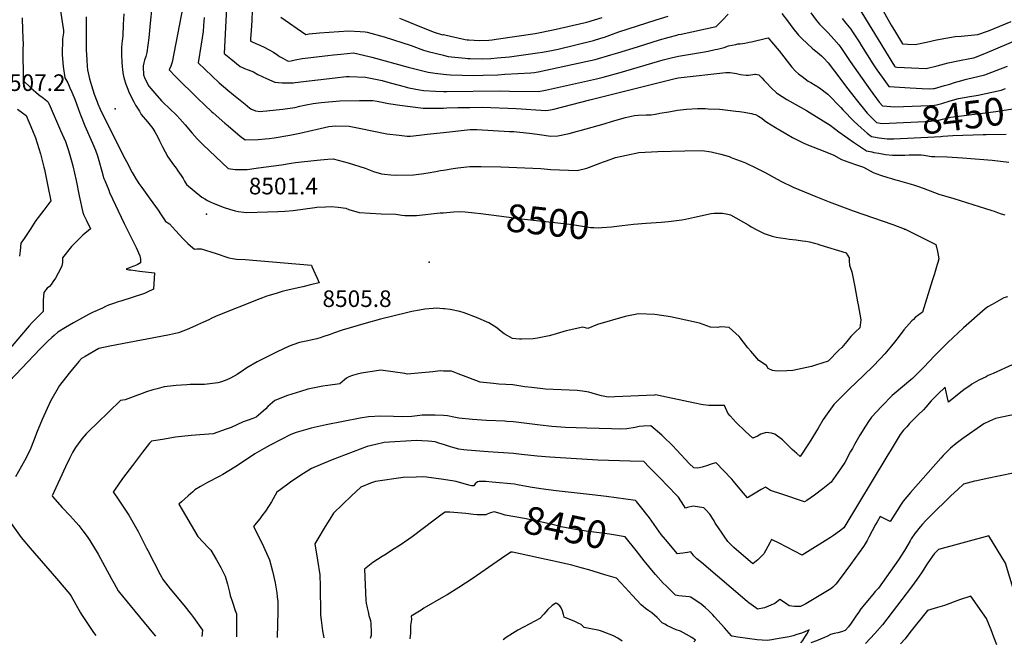
# Model space of a CAD drawing. Units: inches. Extents: x 2577657 to 2583085, y 1523764 to 1529149.
# Drawn here: x 2579559 to 2580584, y 1523841 to 1524492 of the extents above; entities that cross this region are included whole.
import ezdxf
from ezdxf.enums import TextEntityAlignment as Align

# ---------------------------------------------------------------- set-up
doc = ezdxf.new("R2010")
doc.units = ezdxf.units.IN
doc.header["$MEASUREMENT"] = 0
doc.layers.add('tile_2645_15_contour_10ft', color=183, linetype='Continuous')
doc.layers.add('tile_2645_15_spot_elev', color=242, linetype='Continuous')
doc.styles.add('Arial', font='arial.ttf')

msp = doc.modelspace()

# ---------------------------------------------------------------- linework, layer by layer
at = {"layer": 'tile_2645_15_contour_10ft'}
for points, elevation in [([(2579698.1, 1524521.8), (2579694.7, 1524488.3), (2579693.1, 1524472.9), (2579691.1, 1524457.6), (2579690, 1524453.6), (2579688.8, 1524449.7), (2579688, 1524446.9), (2579687.2, 1524444), (2579687.3, 1524440.8), (2579687.5, 1524436.4), (2579687.7, 1524434.4), (2579688.8, 1524431.8), (2579690.5, 1524428), (2579693.2, 1524422.8), (2579699.3, 1524415.5), (2579706.5, 1524407.3), (2579708.4, 1524405.3), (2579714.5, 1524399.7), (2579722.4, 1524392.1), (2579725.4, 1524388.7), (2579731, 1524382.4), (2579738.4, 1524373.7), (2579743.6, 1524367.9), (2579749.6, 1524361.7), (2579775.9, 1524336.9), (2579783.1, 1524335.8), (2579795.4, 1524336.1), (2579807.4, 1524337.7), (2579831.4, 1524340.9), (2579841.4, 1524342.6), (2579845.8, 1524343.2), (2579855.1, 1524344.2), (2579872, 1524346), (2579879.4, 1524346.7), (2579885.1, 1524347.1), (2579900.5, 1524342.9), (2579918.4, 1524337.4), (2579927.1, 1524333.9), (2579935.5, 1524331.6), (2579938.3, 1524331), (2579945.1, 1524330.4), (2579950.9, 1524329.9), (2579968.5, 1524330.5), (2579976.9, 1524331.6), (2579983.9, 1524332.5), (2579992, 1524333.9), (2579996.9, 1524334.8), (2580000, 1524335.3)], 8490), ([(2579600.3, 1524507.8), (2579604.2, 1524480.5), (2579604.2, 1524478.2), (2579603.4, 1524471.9), (2579603, 1524455.4), (2579604, 1524443.3), (2579605.6, 1524431.4), (2579608.7, 1524426.1), (2579611.1, 1524420.8), (2579613.1, 1524416.3), (2579616, 1524409.2), (2579619.8, 1524398.4), (2579621.9, 1524392.8), (2579626.7, 1524381.3), (2579634.7, 1524363.4), (2579637.8, 1524356.2), (2579639.8, 1524350), (2579640.4, 1524347.7), (2579644.8, 1524331.7), (2579645.2, 1524330.2), (2579646.4, 1524326.7), (2579647.3, 1524324.4), (2579651.4, 1524314.3), (2579652.4, 1524312.1), (2579667.4, 1524279.7), (2579675.7, 1524263.1), (2579679.9, 1524254.7), (2579683.8, 1524246.1), (2579684.5, 1524242.5), (2579684.4, 1524238.8), (2579681, 1524236.8), (2579677.4, 1524235.4), (2579673.9, 1524234), (2579669.7, 1524232.1), (2579672.2, 1524231.7), (2579674.4, 1524231.4), (2579683.3, 1524230.2), (2579699.2, 1524228.3), (2579698, 1524211.3), (2579691.6, 1524208.2), (2579688.5, 1524206.8), (2579664, 1524199), (2579661.4, 1524198.1), (2579656.4, 1524196.4), (2579651.3, 1524194.6), (2579648.1, 1524193.2), (2579644.8, 1524191.8), (2579637, 1524188.3), (2579635.1, 1524187.3), (2579630.5, 1524185), (2579627.1, 1524183.2), (2579614.8, 1524176.3), (2579606.4, 1524171.6), (2579598.6, 1524166.6), (2579594.7, 1524163.3), (2579592.1, 1524161.1), (2579588.2, 1524157.4), (2579580, 1524149.2), (2579548.1, 1524115.8)], 8520), ([(2579730.6, 1524516.2), (2579717.6, 1524447.6), (2579716, 1524443.4), (2579714.4, 1524439.7), (2579720.8, 1524432.9), (2579744.4, 1524409.6), (2579751.2, 1524403.1), (2579758.7, 1524396), (2579760.1, 1524394.8), (2579772.2, 1524384.3), (2579775.8, 1524381.3), (2579788.4, 1524370.8), (2579793.3, 1524366.9), (2579807.1, 1524367.3), (2579814.4, 1524367.7), (2579818.5, 1524368.2), (2579823.8, 1524368.8), (2579839.9, 1524371.5), (2579850.5, 1524373.7), (2579880.4, 1524380.8), (2579887.5, 1524381.3), (2579901.8, 1524381), (2579912.1, 1524378.9), (2579941, 1524373.1), (2579953.6, 1524371.5), (2579962.1, 1524370.8), (2579965.5, 1524370.7), (2579974.7, 1524371.6), (2579982.9, 1524372.6), (2580000, 1524374.5)], 8480), ([(2580428.7, 1524509.6), (2580469.4, 1524443.6), (2580470, 1524442.8), (2580471.8, 1524442.6), (2580502.3, 1524441.2), (2580513.8, 1524443.8), (2580525.2, 1524446.8), (2580536.8, 1524449.4), (2580547.6, 1524451.5), (2580552, 1524452), (2580563.2, 1524456.6), (2580577.2, 1524462.6), (2580597.8, 1524471.1)], 8420), ([(2579667.3, 1524498), (2579666.6, 1524486.9), (2579666, 1524475.5), (2579665.8, 1524472.4), (2579665.3, 1524469.7), (2579664.9, 1524467.1), (2579664.7, 1524463), (2579664.7, 1524461.4)], 8500), ([(2579774.1, 1524504.2), (2579771.7, 1524456.6), (2579778.5, 1524451.1), (2579788.4, 1524443.3), (2579790.8, 1524442.1), (2579792.9, 1524441.2), (2579796.5, 1524439.8), (2579802.2, 1524437.5), (2579806.7, 1524434.9), (2579811, 1524432.7), (2579815.5, 1524430.6), (2579824.4, 1524426.7), (2579831.9, 1524426), (2579841.1, 1524426.2), (2579843.6, 1524426.3), (2579845.6, 1524426.5), (2579848.5, 1524426.9), (2579851.2, 1524427.3), (2579887, 1524431.3), (2579898.7, 1524432.6), (2579901.7, 1524432.6), (2579918.6, 1524432.1), (2579936, 1524428.4), (2579944.4, 1524426.2), (2579953.9, 1524423.7), (2579963.8, 1524421.1), (2579974.8, 1524419), (2579979.4, 1524418.2), (2579991.7, 1524417.3), (2580000, 1524417.2)], 8460), ([(2579800.9, 1524501.5), (2579800.5, 1524490.9), (2579799.8, 1524480.5), (2579799, 1524471.8), (2579798.9, 1524470.6), (2579798.9, 1524469.8), (2579799.2, 1524469.6), (2579800.6, 1524468.9), (2579804.6, 1524467.2), (2579808.6, 1524465.4), (2579813.3, 1524463.2), (2579817.9, 1524460.9), (2579823, 1524457.9), (2579827.4, 1524454.9), (2579829.1, 1524453.7), (2579832.6, 1524451.7), (2579837.4, 1524449), (2579838.4, 1524448.8), (2579841.2, 1524449.1), (2579845.6, 1524450.1), (2579852.7, 1524451.4), (2579879.5, 1524454.6), (2579885.4, 1524455.2), (2579892.9, 1524456), (2579906.1, 1524457.3), (2579906.2, 1524457.3), (2579906.3, 1524457.3), (2579922.5, 1524453.4), (2579925.4, 1524452.7), (2579963, 1524442.4), (2579984, 1524437.2), (2579991.3, 1524436.2), (2580000, 1524435.2)], 8450), ([(2580000, 1524435.2), (2580002.9, 1524434.9), (2580007.1, 1524434.5), (2580031.4, 1524433.9), (2580041.3, 1524434), (2580056.6, 1524434.6), (2580063.7, 1524435), (2580090.9, 1524436.4), (2580094.4, 1524436.9), (2580098.3, 1524437.5), (2580148.1, 1524448.3), (2580157.7, 1524450.5), (2580173.9, 1524455.3), (2580181.2, 1524457.5), (2580201.7, 1524463.7), (2580224.6, 1524470.9), (2580234.9, 1524473.8), (2580242.6, 1524475.8), (2580244.6, 1524476.3), (2580247.3, 1524476.8), (2580283.7, 1524484.9), (2580290.4, 1524491.3), (2580296.3, 1524497.6)], 8450), ([(2580352.2, 1524498.2), (2580357.8, 1524490.5), (2580363.6, 1524483.1), (2580369.5, 1524475.7), (2580372.4, 1524472.6), (2580378.6, 1524466.6), (2580383.6, 1524462.1), (2580386.2, 1524460.1), (2580388.9, 1524457.9), (2580393.2, 1524454.3), (2580395.6, 1524451.8), (2580400.2, 1524446.8), (2580413.5, 1524429.6), (2580418.3, 1524423.1), (2580429.3, 1524408.9), (2580440.7, 1524394.7), (2580450.7, 1524384.9), (2580456.6, 1524383.9), (2580463.8, 1524384.3)], 8450), ([(2580382.2, 1524498.9), (2580387.8, 1524491.2), (2580391.3, 1524487.2), (2580396.1, 1524482.3), (2580400.3, 1524478.2), (2580406.2, 1524471.7), (2580411.4, 1524465.8), (2580413.6, 1524462.8), (2580423.2, 1524448.5), (2580444, 1524418.8), (2580453.5, 1524406.1), (2580456.7, 1524402.1), (2580461.5, 1524401.8)], 8440), ([(2580456.1, 1524503.4), (2580465.9, 1524486.3), (2580470.4, 1524478.7), (2580477.7, 1524466.7), (2580483, 1524466.5), (2580490.9, 1524466.1), (2580502.6, 1524468.6), (2580513.1, 1524470.8), (2580532.5, 1524474.4), (2580538.8, 1524474.7), (2580556.1, 1524476.4), (2580567.2, 1524480.4), (2580590.8, 1524489.8)], 8410), ([(2579561.4, 1524493.9), (2579561.8, 1524481), (2579562.2, 1524465.2), (2579562, 1524462.3), (2579562.4, 1524428.6), (2579570.3, 1524421.1), (2579578.2, 1524413.9), (2579583.6, 1524410.2), (2579586.9, 1524407.4), (2579588.4, 1524406), (2579590.4, 1524401.5), (2579601.3, 1524376.7), (2579604.7, 1524368.8), (2579606.3, 1524365), (2579609.7, 1524355.7), (2579613.1, 1524343.6), (2579614, 1524339.8), (2579617.5, 1524324.4), (2579620.6, 1524308.5), (2579624.4, 1524291.3), (2579625.6, 1524288.4), (2579628.2, 1524282.7), (2579632.3, 1524274.1), (2579624.6, 1524267.5), (2579622.5, 1524265.6), (2579617.5, 1524260.6), (2579612.7, 1524255.7), (2579603.2, 1524244), (2579603.2, 1524241.6), (2579603.2, 1524239.2), (2579602.6, 1524235.7), (2579602.3, 1524234.5), (2579598.9, 1524227.9), (2579595.9, 1524222.8), (2579593.3, 1524218.9), (2579591.4, 1524216.2), (2579589.9, 1524214.2), (2579587.4, 1524212.5), (2579585.8, 1524210.6), (2579583.9, 1524208.1), (2579583.2, 1524200), (2579583.1, 1524193.3), (2579583.1, 1524188.1), (2579577.7, 1524182.6), (2579573.4, 1524178.5), (2579571.3, 1524176.4), (2579568.5, 1524173.3), (2579548.7, 1524149.9)], 8530), ([(2579627.9, 1524494.7), (2579628.1, 1524470.7), (2579628, 1524466.7), (2579628, 1524463.6), (2579627.9, 1524460.5), (2579628.5, 1524450.2), (2579629.1, 1524443.1), (2579629.5, 1524439.7), (2579630.1, 1524436.4), (2579631.3, 1524430.2), (2579633.5, 1524423.4), (2579636.3, 1524414.5), (2579639.5, 1524406.3), (2579640.2, 1524404.4), (2579642.6, 1524398.7), (2579666.6, 1524350.6), (2579669.8, 1524344.2), (2579675.9, 1524332.7), (2579680.4, 1524325.2), (2579682.9, 1524321.2), (2579685.9, 1524317.3), (2579694.7, 1524305.2), (2579702.8, 1524293.5), (2579705.2, 1524289.9), (2579710, 1524282.6), (2579710.3, 1524282.3), (2579714.6, 1524279.4), (2579721, 1524272.3), (2579728.9, 1524263.7), (2579733.6, 1524259), (2579736.5, 1524256.5), (2579740.8, 1524253.2), (2579743.3, 1524253.5), (2579747.6, 1524253.4), (2579752.2, 1524252.1), (2579758.9, 1524249.9), (2579762.2, 1524248.7), (2579776.4, 1524244), (2579780.3, 1524243.4), (2579784.3, 1524242.8), (2579793.4, 1524242.3), (2579862.4, 1524236.4), (2579863, 1524235), (2579866.4, 1524227.3), (2579868.4, 1524223), (2579870.5, 1524218.1), (2579862.8, 1524216.2), (2579853.3, 1524213.8), (2579836.1, 1524210), (2579832, 1524208.9), (2579826.8, 1524207.4), (2579818.4, 1524204.8), (2579816.1, 1524204.1), (2579808.6, 1524201.4), (2579763.1, 1524183.2), (2579758.1, 1524180.8), (2579755.6, 1524179.6), (2579750.1, 1524177.1), (2579744, 1524174.2), (2579741.9, 1524173.4), (2579732.9, 1524169.6), (2579723.9, 1524166), (2579714.8, 1524163.8), (2579705.8, 1524162), (2579652.7, 1524152), (2579641.2, 1524149.5), (2579626.9, 1524141.4), (2579623.1, 1524139.2), (2579620.2, 1524136.2), (2579610.1, 1524124.1), (2579600.1, 1524111.3), (2579590.9, 1524094.9), (2579582.3, 1524075.7), (2579576.2, 1524061.4), (2579574.8, 1524057.6), (2579570.6, 1524046.9), (2579569.6, 1524044.2), (2579563.7, 1524032.7), (2579554.5, 1524016.1)], 8510), ([(2579750.9, 1524494.2), (2579750.2, 1524485.7), (2579749.7, 1524479.4), (2579747.6, 1524466.4), (2579744.5, 1524446.9), (2579766.4, 1524426.3), (2579775.5, 1524418.4), (2579781.4, 1524413.5), (2579793.3, 1524403.8), (2579798.4, 1524399.8), (2579800.2, 1524398.6), (2579804.1, 1524397), (2579809.3, 1524396.3), (2579811.9, 1524396.6), (2579816.1, 1524396.9), (2579825.6, 1524397.9), (2579832.6, 1524398.7), (2579845, 1524400.6), (2579850.2, 1524401.7), (2579853.3, 1524402.4), (2579857.1, 1524403.2), (2579864.2, 1524404.6), (2579872.7, 1524405.5), (2579892.1, 1524407.5), (2579912.6, 1524407.8), (2579914.6, 1524407.8), (2579922.4, 1524407.6), (2579926.3, 1524407.6), (2579931, 1524407.1), (2579942.7, 1524404.5), (2579954.5, 1524402.9), (2579978.8, 1524399.7), (2579991.1, 1524399.7), (2580000, 1524399.9)], 8470), ([(2579830.6, 1524494.6), (2579856.7, 1524476.6), (2579860, 1524477.3), (2579870.9, 1524478.3), (2579901.1, 1524480.1), (2579913.2, 1524479.6), (2579918.4, 1524479.3), (2579920.6, 1524478.7), (2579938, 1524473.9), (2579966.4, 1524464.9), (2579979, 1524460.3), (2579984, 1524458.9), (2580000, 1524454.8)], 8440), ([(2579954, 1524493.4), (2579959.3, 1524491.2), (2579975.4, 1524484.6), (2579990.3, 1524479), (2579999, 1524476.1), (2580000, 1524476.5)], 8430), ([(2580000, 1524454.8), (2580000.9, 1524454.6), (2580004.9, 1524453.6), (2580022.4, 1524451.7), (2580025.2, 1524451.5), (2580027.8, 1524451.3), (2580040.6, 1524451.2), (2580049.3, 1524451.6), (2580055.9, 1524452), (2580068.6, 1524453.2), (2580097.8, 1524457.2), (2580103, 1524457.9), (2580112.4, 1524459.7), (2580119.1, 1524461.2), (2580156.1, 1524470.3), (2580163.8, 1524472.6), (2580167.6, 1524473.8), (2580173, 1524475.9), (2580182.3, 1524479.3), (2580221.4, 1524491.8), (2580233.6, 1524495.6)], 8440), ([(2580000, 1524476.5), (2580007.2, 1524474.7), (2580022.6, 1524471.3), (2580024.6, 1524471), (2580026.1, 1524470.8), (2580037.5, 1524470.2), (2580046.9, 1524470.6), (2580050.5, 1524470.9), (2580054.7, 1524471.5), (2580095.2, 1524477.4), (2580114.2, 1524481.3), (2580149.2, 1524489.1), (2580165.2, 1524494)], 8430), ([(2580414.7, 1524493.1), (2580418.8, 1524488.2), (2580423.7, 1524482), (2580425.6, 1524479.2), (2580432.5, 1524468.7), (2580435, 1524464.6), (2580446.6, 1524446), (2580450.9, 1524439.8), (2580456.4, 1524431.9), (2580463.3, 1524422.4), (2580485.6, 1524420.8), (2580498, 1524420.1), (2580505.5, 1524419.9), (2580510, 1524420.1), (2580511, 1524420.1), (2580521.4, 1524423.2), (2580526.8, 1524424.8), (2580531.9, 1524426.4), (2580535.6, 1524427.5), (2580544.2, 1524429.9), (2580563.4, 1524434.6), (2580575, 1524439.1), (2580586.8, 1524443.5)], 8430), ([(2580000, 1524417.2), (2580003.5, 1524417.2), (2580057.7, 1524417.8), (2580068.6, 1524417.6), (2580098.6, 1524417.2), (2580105.9, 1524418.4), (2580159.2, 1524430.4), (2580166, 1524432.1), (2580183.6, 1524436.8), (2580228.7, 1524449.9), (2580237, 1524452), (2580244.4, 1524453.8), (2580269.3, 1524458.2), (2580275.2, 1524459.2), (2580282.8, 1524460.7), (2580285.2, 1524461.2), (2580292, 1524462.9), (2580296.5, 1524464.5), (2580304, 1524466.1), (2580306.2, 1524466.6), (2580308.7, 1524466.8), (2580313.5, 1524467.4), (2580316.6, 1524468), (2580318.2, 1524468.3), (2580320.4, 1524468.8), (2580336.2, 1524472.5), (2580337.7, 1524472.8), (2580341.3, 1524468.7), (2580349.2, 1524459.3), (2580362.5, 1524442.5), (2580366.1, 1524438.4), (2580369.3, 1524435.4), (2580373.1, 1524432.6), (2580379.6, 1524427.9), (2580382.1, 1524426.4), (2580391.1, 1524420.8), (2580400, 1524414.2), (2580413.4, 1524400.6), (2580415.6, 1524398), (2580427.4, 1524386), (2580434.6, 1524379.4), (2580440.8, 1524373.9), (2580445.3, 1524370.2), (2580447.5, 1524369.8), (2580453.2, 1524368.8), (2580461.8, 1524367.7), (2580465.8, 1524367.8)], 8460), ([(2579664.7, 1524461.4), (2579664.6, 1524459), (2579664.7, 1524454.7), (2579664.9, 1524448.5), (2579665.4, 1524442.4), (2579665.7, 1524440.3), (2579666.2, 1524436.4), (2579667.2, 1524431.5), (2579667.4, 1524431), (2579667.5, 1524430.4), (2579669.4, 1524424.6), (2579671.4, 1524419.5), (2579672.1, 1524417.6), (2579674.4, 1524412.3), (2579677.4, 1524406.2), (2579679.3, 1524402.9), (2579683.3, 1524396.5), (2579685.3, 1524393.3), (2579691.7, 1524385.5), (2579697.4, 1524378.5), (2579699.4, 1524375), (2579702.5, 1524369.5), (2579704.4, 1524365.9), (2579707.5, 1524359.7), (2579713.1, 1524349.1), (2579718.8, 1524340.9), (2579721.5, 1524337.5), (2579723.5, 1524334.6), (2579726.8, 1524329.7), (2579728.8, 1524326.6), (2579730.4, 1524323.9), (2579732.4, 1524320.3), (2579748.5, 1524307.3), (2579751.4, 1524305.4), (2579754.2, 1524303.7), (2579757.1, 1524302.3), (2579760.2, 1524300.8), (2579771.6, 1524296.4), (2579777.1, 1524294.5), (2579783.2, 1524293), (2579786.3, 1524292.3), (2579792.1, 1524291.6), (2579795.1, 1524291.3), (2579827.5, 1524292.3), (2579834.7, 1524292.5), (2579843.5, 1524293.4), (2579865.9, 1524296.5), (2579868, 1524296.7), (2579876.9, 1524297.2), (2579882.8, 1524297.3), (2579890.3, 1524296.8), (2579898.1, 1524295.8), (2579901.2, 1524294.4), (2579912.1, 1524291.2), (2579923.5, 1524290.4), (2579935, 1524289.8), (2579950.2, 1524289.3), (2579956.5, 1524288.5), (2579959.7, 1524288.2), (2579961, 1524288.1), (2579971.7, 1524288.2), (2579996.3, 1524290.8), (2580000, 1524291)], 8500), ([(2580000, 1524399.9), (2580003.4, 1524400), (2580014.9, 1524400.4), (2580027.2, 1524400.6), (2580040.4, 1524400.7), (2580075.6, 1524399.3), (2580106.5, 1524397.2), (2580111.4, 1524398.1), (2580114.8, 1524398.7), (2580152.1, 1524408.6), (2580231.4, 1524428.2), (2580239.7, 1524430.3), (2580244.2, 1524431.4), (2580293.9, 1524436.9), (2580298.2, 1524436.8), (2580305, 1524435.9), (2580309, 1524434.9), (2580314.8, 1524434), (2580317.3, 1524434.2), (2580319.8, 1524434.4), (2580323.9, 1524435), (2580324.8, 1524435), (2580328.2, 1524434.6), (2580331.2, 1524431.4), (2580333.7, 1524428.7), (2580336.7, 1524425.5), (2580340.3, 1524421.5), (2580342.3, 1524419.4), (2580345.4, 1524416.7), (2580346.5, 1524415.7), (2580347.7, 1524415), (2580357.4, 1524408.7), (2580368.9, 1524402.1), (2580377.8, 1524397.4), (2580380.6, 1524395.6), (2580402.2, 1524382), (2580411.4, 1524375.2), (2580420.6, 1524368.6), (2580426.7, 1524364.3), (2580440, 1524355.5), (2580445.7, 1524354.2), (2580447.7, 1524353.8), (2580453, 1524352.8), (2580460.1, 1524351.7), (2580467.2, 1524351), (2580471.3, 1524350.9), (2580474.2, 1524350.9), (2580480.2, 1524351), (2580484.7, 1524351.3), (2580491.3, 1524351.3), (2580493.3, 1524351.3), (2580494.9, 1524351.3), (2580497.1, 1524351.2), (2580499.9, 1524350.9), (2580502, 1524350.5), (2580508, 1524349.5), (2580511.4, 1524349.4), (2580524.2, 1524349.1), (2580540, 1524348), (2580571.1, 1524345.5), (2580588.3, 1524343.7)], 8470), ([(2580461.5, 1524401.8), (2580469.7, 1524401.3), (2580505.6, 1524402.5), (2580511, 1524402.9), (2580513.2, 1524403.1), (2580518.5, 1524404.8), (2580527.3, 1524407.5), (2580535.9, 1524409.7), (2580547.8, 1524411.8), (2580554.2, 1524412.9), (2580556.5, 1524413.3), (2580580.3, 1524418.6), (2580585, 1524420.2)], 8440), ([(2579556.6, 1524398.8), (2579561.7, 1524394.9), (2579565.4, 1524392.1), (2579572, 1524376.5), (2579575.1, 1524368.9), (2579580.3, 1524352.3), (2579584, 1524338.5), (2579584.6, 1524336.1), (2579588.1, 1524318.7), (2579591.1, 1524303.2), (2579583.9, 1524293.5), (2579575.7, 1524282.8), (2579569.5, 1524273.6), (2579563.3, 1524264.3), (2579559.9, 1524259.2), (2579559.1, 1524251.3), (2579558.7, 1524245.7)], 8540), ([(2580000, 1524374.5), (2580027.6, 1524377.6), (2580034.5, 1524377.6), (2580068.6, 1524375.6), (2580073, 1524375.4), (2580079.2, 1524374.9), (2580089.4, 1524373.6), (2580092, 1524373.3), (2580099.7, 1524372.2), (2580111.5, 1524370.7), (2580118.9, 1524371.1), (2580130.8, 1524373.5), (2580139.3, 1524375.8), (2580142.3, 1524376.6), (2580167.2, 1524383.5), (2580175.7, 1524386.1), (2580189.4, 1524390.1), (2580195.4, 1524391.4), (2580198.7, 1524392), (2580202.6, 1524392.4), (2580210.8, 1524393), (2580213.6, 1524392.8), (2580216.2, 1524392.9), (2580220.7, 1524393.7), (2580225, 1524394.5), (2580234.3, 1524396.1), (2580243.5, 1524397.7), (2580252.9, 1524398.8), (2580264.1, 1524399.3), (2580272.1, 1524399.3), (2580275.5, 1524399.2), (2580287, 1524398.7), (2580290.4, 1524398.5), (2580304.3, 1524396.8), (2580308, 1524396.3), (2580312.7, 1524395.5), (2580318.3, 1524394.5), (2580320.5, 1524394.2), (2580322.5, 1524393.7), (2580324.6, 1524393.1), (2580327.6, 1524391.5), (2580331.2, 1524389.3), (2580334.1, 1524386.8), (2580336.6, 1524385.1), (2580345.4, 1524379.8), (2580363.2, 1524369.4), (2580366, 1524367.9), (2580374.2, 1524363.6), (2580378.2, 1524362.1), (2580396.8, 1524354.6), (2580406, 1524350.8), (2580414.2, 1524346.5), (2580421.7, 1524343.6), (2580429.6, 1524340.8), (2580437, 1524338.3), (2580447, 1524332.7), (2580454.9, 1524329.9), (2580462.3, 1524327.5), (2580465, 1524326.8), (2580469.4, 1524325.6), (2580472.2, 1524324.8), (2580479.5, 1524322.7), (2580489, 1524319.9), (2580491.2, 1524319.3), (2580494.4, 1524318.1), (2580499.1, 1524316.4), (2580510.8, 1524312), (2580515.6, 1524310.4), (2580531, 1524305.8), (2580570.7, 1524293.4), (2580573, 1524292.5), (2580576.5, 1524291.1), (2580580.2, 1524289.8), (2580584, 1524288.6)], 8480), ([(2580463.8, 1524384.3), (2580501.4, 1524386), (2580506.9, 1524386.3), (2580508.9, 1524386.5), (2580515.3, 1524387.3), (2580519.4, 1524388.4), (2580527.8, 1524390.3), (2580563.8, 1524394.8), (2580574.7, 1524396.2), (2580616.9, 1524403)], 8450), ([(2580465.8, 1524367.8), (2580468.7, 1524367.9), (2580511.1, 1524369.9), (2580517.4, 1524370.3), (2580519.7, 1524370.7), (2580529.9, 1524371.4), (2580561.5, 1524372.2), (2580564.8, 1524372.3)], 8460), ([(2580564.8, 1524372.3), (2580585.6, 1524372.7)], 8460), ([(2580000, 1524335.3), (2580010, 1524337.1), (2580014.9, 1524337.6), (2580027.2, 1524339), (2580039.2, 1524338.9), (2580059.7, 1524338.6), (2580101.1, 1524337), (2580111.5, 1524336), (2580138.9, 1524334.8), (2580149, 1524337.2), (2580166.3, 1524343.8), (2580169.4, 1524345), (2580178.9, 1524348.5), (2580190.4, 1524351), (2580203.2, 1524353.8), (2580223.1, 1524354.8), (2580251, 1524355.5), (2580269, 1524355.8), (2580278.6, 1524354.4), (2580288.6, 1524351.9), (2580297.1, 1524349.3), (2580299.2, 1524348.6), (2580301.2, 1524347.9), (2580312.6, 1524343.5), (2580314.3, 1524342.9), (2580325.6, 1524337.4), (2580334.1, 1524333), (2580350.9, 1524323.8), (2580363.7, 1524317.4), (2580387.4, 1524307.8), (2580401.4, 1524302.3), (2580426.4, 1524293), (2580467.5, 1524278.6), (2580479.3, 1524274.1), (2580479.5, 1524274), (2580480.3, 1524273.7), (2580483.8, 1524272.1), (2580487.9, 1524270.1), (2580512.5, 1524258), (2580514, 1524250.5), (2580514.7, 1524246.7), (2580515.3, 1524243), (2580514.4, 1524239.3), (2580513.8, 1524237), (2580513.2, 1524234.6), (2580510.9, 1524227.3), (2580508.6, 1524220), (2580498.3, 1524187.4), (2580490.8, 1524181.8), (2580489, 1524180), (2580487.4, 1524178.4), (2580479.1, 1524169), (2580473, 1524161), (2580469.2, 1524156.1), (2580466.2, 1524152.3), (2580459.1, 1524144), (2580453.7, 1524138.2), (2580447.5, 1524131.7), (2580437.2, 1524121.6), (2580422.2, 1524107.3), (2580416.4, 1524101.5), (2580406.3, 1524091.4), (2580399.2, 1524081.5), (2580395.2, 1524075.9), (2580389.8, 1524066.9), (2580380.6, 1524051.6), (2580371.2, 1524037.3), (2580367.5, 1524040.3), (2580362.8, 1524044.5), (2580360, 1524047.3), (2580352.7, 1524054.6), (2580344.9, 1524060.6), (2580341.2, 1524061.4), (2580335.7, 1524062.4), (2580330.3, 1524060.5), (2580326.7, 1524058.5), (2580321.7, 1524056.2), (2580313.9, 1524063.5), (2580304.5, 1524072.7), (2580298.4, 1524079.5), (2580295.8, 1524082.5), (2580292.2, 1524090.2), (2580284.1, 1524090.3), (2580276, 1524090.5), (2580270.3, 1524091), (2580268.1, 1524091.3), (2580261.5, 1524092.8), (2580220.7, 1524101.3), (2580219.5, 1524101.1), (2580178.2, 1524099.4), (2580171.2, 1524099.1), (2580164.5, 1524100.4), (2580158.2, 1524102.2), (2580151, 1524104.1), (2580144.4, 1524105.3), (2580138.9, 1524105.9), (2580114, 1524107), (2580106.2, 1524107.2), (2580091.9, 1524108.9), (2580084.7, 1524109.9), (2580071.9, 1524111.7), (2580057.5, 1524112.7), (2580051.9, 1524113.1), (2580038.1, 1524114.7), (2580026.4, 1524119.1), (2580015.3, 1524123.3), (2580008.3, 1524126.1), (2580000, 1524126.2)], 8490), ([(2580000, 1524291), (2580010.3, 1524291.8), (2580017.3, 1524292.2), (2580022.5, 1524291.8), (2580032, 1524290.8)], 8500), ([(2580185.8, 1524277.6), (2580197.5, 1524278.9), (2580211, 1524280.1), (2580226.5, 1524281), (2580234.2, 1524281.7), (2580242.5, 1524282.8), (2580247.9, 1524283.6), (2580251.7, 1524284.1), (2580261.1, 1524286.5), (2580278.6, 1524290.2), (2580281.5, 1524290.5), (2580290.2, 1524290.6), (2580295.7, 1524289.4), (2580298.5, 1524288.7), (2580317.8, 1524278.1), (2580320.2, 1524276.3), (2580326.1, 1524273), (2580333.5, 1524269.3), (2580341.9, 1524266.4), (2580346.2, 1524265.6), (2580350.5, 1524264.9), (2580356, 1524264), (2580359.8, 1524263.5), (2580366.8, 1524262.8), (2580373.7, 1524261.8), (2580377.1, 1524261.3), (2580380.9, 1524260.6), (2580385.9, 1524259.3), (2580388.8, 1524258.5), (2580391.7, 1524257.6), (2580418.9, 1524249.2), (2580420.5, 1524246.7), (2580422, 1524244.1), (2580422.2, 1524240.5), (2580422.4, 1524236.4), (2580423.6, 1524233.2), (2580425, 1524229.6), (2580428, 1524213.9), (2580430.9, 1524198.1), (2580431.4, 1524195.1), (2580434.1, 1524179.6), (2580433.2, 1524171.2), (2580428.8, 1524167.1), (2580424, 1524162.2), (2580419.6, 1524157), (2580414.4, 1524150.8), (2580411.5, 1524147.8), (2580400.3, 1524136.4), (2580387, 1524132.3), (2580383, 1524131.1), (2580363.5, 1524126.9), (2580357.2, 1524126.4), (2580347.3, 1524125.9), (2580342.2, 1524126.9), (2580337.8, 1524128.8), (2580336.1, 1524132), (2580328.2, 1524137.2), (2580319.8, 1524146.8), (2580316.6, 1524150.5), (2580307.8, 1524162.3), (2580297.1, 1524171.6), (2580292.9, 1524172), (2580288, 1524172.1), (2580285.6, 1524171.4), (2580277.9, 1524171.7), (2580266.2, 1524176), (2580252, 1524179.3), (2580236.2, 1524182.5), (2580220, 1524185), (2580203, 1524185.6), (2580189, 1524183), (2580160.3, 1524174.5), (2580150.2, 1524170.4), (2580144.8, 1524171.8), (2580127.4, 1524168), (2580113.7, 1524163.9), (2580109.9, 1524163), (2580097.8, 1524160.4), (2580093.2, 1524159.8), (2580081.2, 1524159.4), (2580078.9, 1524159.5), (2580075, 1524159.7), (2580071.8, 1524160), (2580063.2, 1524165), (2580058.3, 1524168.7), (2580055.3, 1524171), (2580046.9, 1524176.5), (2580034.4, 1524181.8), (2580021.4, 1524186.7), (2580016.8, 1524188.1), (2580006.7, 1524190.3), (2580001, 1524191.1), (2580000, 1524191.1)], 8500), ([(2580032, 1524290.8), (2580038.6, 1524290.1), (2580084.3, 1524284.2), (2580125.2, 1524279.8), (2580134.1, 1524278.6), (2580148.8, 1524276.3), (2580152.9, 1524275.7), (2580156.2, 1524275.5), (2580160.7, 1524275.4), (2580164.8, 1524275.5), (2580174.9, 1524276.3), (2580185.8, 1524277.6)], 8500), ([(2580587.1, 1524203.5), (2580583.1, 1524202.3), (2580570.9, 1524195.6), (2580566.5, 1524193), (2580563.6, 1524191.1), (2580541, 1524171), (2580525, 1524156), (2580511, 1524142.1), (2580499.7, 1524130.3), (2580490.2, 1524120.6), (2580488.1, 1524118.6), (2580486.2, 1524117), (2580469, 1524102.6), (2580467, 1524100.6), (2580456, 1524089.5), (2580445.4, 1524078.3), (2580442.3, 1524073.8), (2580439, 1524068.9), (2580433.2, 1524059.4), (2580427.7, 1524049.8), (2580425.6, 1524045.7), (2580423.6, 1524042.3), (2580417.5, 1524031.1), (2580413.2, 1524024.6), (2580408.4, 1524017.5), (2580403.4, 1524010.6), (2580394.8, 1524003.5), (2580385.9, 1523997), (2580378.1, 1523991.6), (2580375.8, 1523990.1), (2580352, 1523998), (2580340.4, 1524002), (2580335.2, 1524005.3), (2580330.5, 1524002.8), (2580328.8, 1524001.8), (2580325.9, 1524000.1), (2580319.1, 1523995.9), (2580316.3, 1523994.2), (2580310.2, 1524001.7), (2580301.7, 1524011.6), (2580299.9, 1524013.6), (2580291.6, 1524022.5), (2580283.4, 1524030.9), (2580283.3, 1524031), (2580282.9, 1524030.8), (2580278.5, 1524029.3), (2580273.8, 1524027.7), (2580269, 1524026.2), (2580266.1, 1524025.5), (2580263.9, 1524025), (2580260.3, 1524025.5), (2580255.7, 1524029.9), (2580242.9, 1524043.8), (2580238.3, 1524048.6), (2580228.9, 1524057.9), (2580227.1, 1524059.5), (2580215.8, 1524069.1), (2580208.2, 1524068.9), (2580203.5, 1524068.4), (2580199.4, 1524067.5), (2580190.6, 1524065.9), (2580182.8, 1524065.8), (2580174.8, 1524066), (2580149.2, 1524066.6), (2580126.9, 1524067.6), (2580112.7, 1524068.6), (2580100.6, 1524070), (2580072.9, 1524073.3), (2580065.9, 1524073.8), (2580063.7, 1524074), (2580044.6, 1524074.8), (2580030.2, 1524075.8), (2580015.7, 1524077.2), (2580010.5, 1524078.3), (2580004.1, 1524079.7), (2580000, 1524079.8)], 8480), ([(2580000, 1524191.1), (2579992.3, 1524191.5), (2579989, 1524191.3), (2579980.3, 1524190.5), (2579974.8, 1524189.6), (2579967, 1524188), (2579961.2, 1524186.7), (2579934.2, 1524180.2), (2579919.3, 1524176.1), (2579894.5, 1524168.8), (2579885.5, 1524165.5), (2579882, 1524164.1), (2579874.4, 1524161.7), (2579872.5, 1524161), (2579868, 1524159.7), (2579856.9, 1524157.3), (2579850, 1524156), (2579843.2, 1524153.4), (2579838.4, 1524151.7), (2579827.6, 1524146.6), (2579823.9, 1524144.9), (2579805.8, 1524135.9), (2579795.1, 1524129.5), (2579791.8, 1524127.2), (2579785.1, 1524122.5), (2579778.2, 1524118.8), (2579774.2, 1524117), (2579768.9, 1524115.1), (2579765.1, 1524113.8), (2579751.2, 1524112.3), (2579746.6, 1524112.2), (2579736.1, 1524112.1), (2579732.8, 1524112), (2579721.6, 1524111.1), (2579712.3, 1524110.2), (2579709.2, 1524109.6), (2579701.8, 1524107.8), (2579697.5, 1524106.7), (2579690.8, 1524104.4), (2579686.2, 1524102.9), (2579679.6, 1524100.4), (2579668.4, 1524096.4), (2579663.6, 1524095.4), (2579639.4, 1524072.1), (2579631.2, 1524064.1), (2579627.9, 1524060.8), (2579623.4, 1524055.5), (2579616.9, 1524046.6), (2579613.8, 1524041.5), (2579610.5, 1524035.2), (2579606.4, 1524026.4), (2579592.4, 1523996.3), (2579592.9, 1523995.6), (2579603.1, 1523984.3), (2579611.3, 1523975.4), (2579614.3, 1523972.1), (2579620.3, 1523965.3), (2579624.6, 1523959.9), (2579628.9, 1523954.1), (2579631.7, 1523950), (2579640.4, 1523935.6), (2579647.5, 1523922.8), (2579654.4, 1523910), (2579657.2, 1523905), (2579661.4, 1523897.3), (2579662.5, 1523895.8), (2579673.6, 1523882.2), (2579698, 1523852.8), (2579700, 1523850.4)], 8500), ([(2580591.8, 1524132.7), (2580572.1, 1524123.8), (2580566.9, 1524121.4), (2580564.6, 1524120.3), (2580557.2, 1524116.6), (2580549.9, 1524112.5), (2580547.6, 1524110.9), (2580545, 1524109.1), (2580541.5, 1524106.6), (2580538.4, 1524104.2), (2580525.4, 1524093.9), (2580524.1, 1524099.6), (2580522, 1524109.3), (2580514.5, 1524102), (2580509.8, 1524097.5), (2580507.5, 1524095.2), (2580501.9, 1524088.7), (2580499.4, 1524086), (2580494.1, 1524080.7), (2580485.1, 1524071.7), (2580482, 1524068.3), (2580478.8, 1524064.7), (2580475.3, 1524060), (2580467, 1524046.3), (2580466, 1524044.6), (2580461.5, 1524037.1), (2580416.6, 1523963), (2580412.1, 1523959.6), (2580405.9, 1523955.2), (2580402.8, 1523953.1), (2580373.3, 1523934.7), (2580349.3, 1523947), (2580341.3, 1523950.9), (2580339.6, 1523947.5), (2580333.3, 1523935.8), (2580329.6, 1523932.1), (2580327.1, 1523929.8), (2580321.8, 1523925.4), (2580302.1, 1523942.5), (2580300.2, 1523944.3), (2580295.9, 1523948.8), (2580292, 1523954.4), (2580289.8, 1523957.6), (2580286, 1523963.1), (2580282.8, 1523968), (2580281.6, 1523970.3), (2580277.2, 1523977.2), (2580273, 1523981.8), (2580270.9, 1523983.9), (2580259.6, 1523985.6), (2580253.8, 1523984.2), (2580251.9, 1523983.6), (2580250, 1523986.4), (2580244.4, 1523994.8), (2580241.6, 1523997.7), (2580234.5, 1524005.3), (2580224.3, 1524015.7), (2580214.1, 1524026.2), (2580208.4, 1524032), (2580194.2, 1524032.5), (2580160.4, 1524033.4), (2580110.6, 1524036.4), (2580097.5, 1524037.5), (2580081.2, 1524039.5), (2580072.8, 1524040.3), (2580046.5, 1524042.2), (2580024.6, 1524043.9), (2580021, 1524044.2), (2580015.8, 1524044.9), (2580009.5, 1524046.7), (2580007.2, 1524047.4), (2580000, 1524049.7)], 8470), ([(2580000, 1524126.2), (2579996.3, 1524126.3), (2579988.9, 1524125.3), (2579962.1, 1524123), (2579959.7, 1524123.5), (2579947.2, 1524125.3), (2579934.7, 1524127.1), (2579914.4, 1524124.1), (2579910, 1524123.1), (2579905.1, 1524121.6), (2579901.4, 1524120.2), (2579899, 1524118.8), (2579896.8, 1524116.9), (2579892.1, 1524112.8), (2579889.5, 1524112.6), (2579874.3, 1524110.6), (2579858.8, 1524107.3), (2579850.9, 1524105), (2579841.9, 1524102.2), (2579837.5, 1524100.7), (2579824.4, 1524095.7), (2579816.9, 1524089.3), (2579814.8, 1524086.8), (2579809.7, 1524082.4), (2579804.9, 1524078.3), (2579801.5, 1524076.7), (2579796.6, 1524075), (2579791.5, 1524073.2), (2579779, 1524067.6), (2579773.7, 1524065.6), (2579760.3, 1524061), (2579755.7, 1524060.5), (2579741.6, 1524059.4), (2579737.1, 1524059), (2579720.9, 1524057.4), (2579707.4, 1524055.1), (2579700.6, 1524053.9), (2579695.9, 1524053.1), (2579693.8, 1524051.2), (2579686.5, 1524041.7), (2579676, 1524027.9), (2579665.8, 1524014.2), (2579657.4, 1524002.3), (2579656.1, 1524000.4), (2579661.9, 1523991.8), (2579672.3, 1523976.2), (2579681.9, 1523959.2), (2579690.9, 1523941.9), (2579692.1, 1523939.6), (2579704.8, 1523914.5), (2579708.1, 1523909), (2579715.3, 1523899.4), (2579729.5, 1523882.4), (2579737.6, 1523872.4), (2579739.7, 1523869.6), (2579749.2, 1523856.4), (2579748.4, 1523849.9)], 8490), ([(2580000, 1524079.8), (2579991.2, 1524080.2), (2579986.2, 1524080.2), (2579977.7, 1524080.2), (2579975.3, 1524080.1), (2579966.9, 1524079), (2579957, 1524078.5), (2579947.9, 1524078.9), (2579934.6, 1524079.1), (2579921.9, 1524078.4), (2579913.2, 1524077), (2579877.7, 1524070.2), (2579862.3, 1524066.7), (2579858.7, 1524065.8), (2579846.4, 1524062.1), (2579840.9, 1524060.2), (2579819.6, 1524049.2), (2579813.1, 1524045.5), (2579803.6, 1524039.9), (2579795.8, 1524034.9), (2579782.6, 1524026.2), (2579770.2, 1524018.4), (2579766.5, 1524016.6), (2579754.2, 1524010.3), (2579747, 1524006), (2579741.2, 1524002.5), (2579738.8, 1524000.4), (2579734.2, 1523996.4), (2579727.2, 1523990.2), (2579724.5, 1523987.5), (2579744.2, 1523954.1), (2579749.6, 1523948), (2579755.2, 1523942.2), (2579757.6, 1523939.9), (2579763.7, 1523929.8), (2579768, 1523921.7), (2579772.6, 1523912.7), (2579775, 1523904.4), (2579775.7, 1523901.8), (2579777.1, 1523896.2), (2579778, 1523892.6), (2579780.1, 1523885.7), (2579783.2, 1523876.9), (2579784.3, 1523873.7), (2579784.4, 1523863.7), (2579784.5, 1523853.4), (2579784.5, 1523849.5)], 8480), ([(2580602.5, 1524082.6), (2580574.3, 1524076.7), (2580568.3, 1524074.2), (2580562.2, 1524071.3), (2580540.3, 1524056), (2580536.3, 1524053), (2580533.5, 1524050.9), (2580527.6, 1524046), (2580527.4, 1524045.8), (2580527.1, 1524045.5), (2580526.8, 1524045.2), (2580522.4, 1524040.9), (2580520, 1524038.4), (2580517.6, 1524035.7), (2580486, 1523999.8), (2580478.2, 1523990.7), (2580476.1, 1523987.5), (2580472, 1523981), (2580464.9, 1523969.5), (2580457.7, 1523973), (2580454.4, 1523974.8), (2580451.2, 1523969.1), (2580449.7, 1523966.5), (2580442.6, 1523953.4), (2580440.7, 1523949.9), (2580438.7, 1523946.5), (2580436.9, 1523943.7), (2580423.4, 1523924.7), (2580413.8, 1523911.8), (2580408.2, 1523904.3), (2580405.2, 1523901.2), (2580403.1, 1523899.6), (2580377, 1523884.1), (2580371.4, 1523881.1), (2580365.3, 1523881), (2580359.7, 1523881.7), (2580355.7, 1523884.6), (2580350.1, 1523888.3), (2580344.7, 1523884.4), (2580334.1, 1523879.9), (2580326.8, 1523878.3), (2580324.9, 1523879.7), (2580317.8, 1523884.9), (2580315.8, 1523886.5), (2580268.3, 1523926.8), (2580263.5, 1523930.9), (2580260.3, 1523933.9), (2580257.3, 1523938.2), (2580253.9, 1523937.3), (2580249.1, 1523936.6), (2580246, 1523936.2), (2580243.3, 1523936), (2580230.8, 1523950.9), (2580226.6, 1523956), (2580214.2, 1523973.4), (2580210.1, 1523978.7), (2580207.6, 1523981.9), (2580200.7, 1523990.4), (2580199.8, 1523991.4), (2580169.7, 1523995.5), (2580154.7, 1523997.5), (2580117.3, 1524001.5), (2580101.1, 1524003.6), (2580090.2, 1524005.4), (2580076.9, 1524007.9), (2580073.9, 1524008.3), (2580050.7, 1524010.4), (2580044, 1524011.1), (2580037.1, 1524011.1), (2580035.1, 1524010.8), (2580032.8, 1524008.7), (2580031.6, 1524006.8), (2580028.9, 1524006.9), (2580026.3, 1524007.3), (2580020.3, 1524009.1), (2580016.5, 1524010.3), (2580012.9, 1524011.3), (2580009, 1524012), (2580006.5, 1524012.4), (2580000, 1524013.2)], 8460), ([(2580000, 1524049.7), (2579996, 1524050.9), (2579991.3, 1524052.6), (2579987.6, 1524052.9), (2579984, 1524053.2), (2579977.3, 1524053.7), (2579971.9, 1524054), (2579938, 1524051.9), (2579929.6, 1524049.9), (2579920.6, 1524047.6), (2579884.1, 1524033.7), (2579871.4, 1524028.7), (2579862.4, 1524024.9), (2579851.4, 1524017.8), (2579840.5, 1524010.4), (2579829.8, 1524002.7), (2579826.5, 1524000.3), (2579820.8, 1523990.1), (2579814.5, 1523980.5), (2579810.8, 1523975.5), (2579808.6, 1523972.4), (2579804.9, 1523968), (2579802.1, 1523964.5), (2579810.9, 1523947.5), (2579818.9, 1523929.8), (2579821.9, 1523917.9), (2579824.5, 1523905.7), (2579826.4, 1523895.3), (2579826.9, 1523891.1), (2579827.4, 1523886.4), (2579827.5, 1523876), (2579826.9, 1523849)], 8470), ([(2580000, 1524013.2), (2579982.2, 1524015.6), (2579978.1, 1524016), (2579971.5, 1524015.8), (2579957.8, 1524015.3), (2579929, 1524011.3), (2579924, 1524009.6), (2579913.9, 1524005.2), (2579904.2, 1523996.3), (2579885.4, 1523978.4), (2579881.4, 1523972.1), (2579876.6, 1523964.5), (2579868.1, 1523950), (2579866, 1523946.3), (2579868.9, 1523929.3), (2579871.1, 1523914.1), (2579871.6, 1523902.2), (2579871.6, 1523895.9), (2579871.7, 1523879.6), (2579872, 1523872.1), (2579872.4, 1523867), (2579874.1, 1523855.9), (2579875.1, 1523850.3), (2579875.3, 1523848.5)], 8460), ([(2580592.8, 1524019.8), (2580579.2, 1524017.2), (2580565.8, 1524014.4), (2580555, 1524012), (2580552.5, 1524011.5), (2580541.1, 1524008.4), (2580535.1, 1524003), (2580528.1, 1523996.3), (2580506.5, 1523975.2), (2580501.8, 1523970.5), (2580498.4, 1523966.9), (2580495.9, 1523964.1), (2580490.7, 1523957.5), (2580490.6, 1523957.5), (2580490.5, 1523957.2), (2580486.7, 1523951.5), (2580485.5, 1523949.6), (2580483.1, 1523945.5), (2580479.6, 1523939.4), (2580475.8, 1523933.4), (2580473.4, 1523929.8), (2580452.6, 1523900.2), (2580449.3, 1523896.6), (2580446.8, 1523893.7), (2580434.4, 1523878.8), (2580431.7, 1523874.9), (2580429.2, 1523871.2), (2580424.2, 1523863.8), (2580421.5, 1523860.1), (2580418.3, 1523856.5), (2580418, 1523856.3), (2580417.9, 1523856.2), (2580414.1, 1523854.7), (2580410.3, 1523853.7), (2580406.4, 1523853), (2580402.6, 1523852), (2580399.5, 1523850.4), (2580396.5, 1523848.9), (2580388.2, 1523845.6), (2580382.2, 1523843.2)], 8450), ([(2580000, 1523978.3), (2579990, 1523970.9), (2579967.1, 1523953.8), (2579955.7, 1523945.7), (2579945.7, 1523939.3), (2579940.2, 1523935.7), (2579936, 1523933.1), (2579926.5, 1523926.8), (2579924.7, 1523925.4), (2579917.7, 1523919.9), (2579918.9, 1523887.5), (2579919.5, 1523884.5), (2579920.4, 1523879.6), (2579921.4, 1523875.5), (2579922.3, 1523871.8), (2579923.9, 1523866.5), (2579924.2, 1523863), (2579924.5, 1523854.9), (2579924.6, 1523851.1), (2579923.6, 1523848)], 8450), ([(2580051.2, 1523979.2), (2580048.7, 1523978.6), (2580045.4, 1523977.2), (2580044, 1523976.6), (2580043, 1523976.5), (2580039.9, 1523976.4), (2580037.9, 1523976.4), (2580035, 1523976.6), (2580031, 1523977), (2580023.2, 1523978), (2580006.5, 1523979.5), (2580004.8, 1523979.5), (2580001.6, 1523979.5), (2580000, 1523978.3)], 8450), ([(2580200.4, 1523939.4), (2580189, 1523953.8), (2580176.7, 1523955.8), (2580172.5, 1523956.4), (2580148.4, 1523959.6), (2580135.1, 1523961.5), (2580122.3, 1523964.2), (2580119.8, 1523964.8), (2580107.1, 1523967.9), (2580084.3, 1523972.7), (2580064.1, 1523976.3), (2580059.9, 1523977.6), (2580056.5, 1523978.6), (2580052.7, 1523979.6), (2580051.2, 1523979.2)], 8450), ([(2579549.9, 1523967.7), (2579560.4, 1523952.9), (2579569.6, 1523941.7), (2579597, 1523910.4), (2579611.1, 1523893.9), (2579612.3, 1523892), (2579622, 1523874.7), (2579623.1, 1523872.9), (2579633.4, 1523857.1), (2579635.7, 1523854), (2579637.9, 1523851)], 8510), ([(2580611.8, 1523840.8), (2580610.1, 1523844), (2580607.4, 1523849.8), (2580601.1, 1523870), (2580593.9, 1523896.5), (2580584.8, 1523926.4), (2580567.5, 1523954.8), (2580515.2, 1523940.6), (2580510.7, 1523936), (2580508.9, 1523933.4), (2580506.5, 1523929.9), (2580503.4, 1523925.4), (2580497.3, 1523916.1), (2580492.7, 1523909.2), (2580487, 1523901.6), (2580456.8, 1523862.2), (2580448.7, 1523852.9), (2580439.1, 1523842.6)], 8440), ([(2580260.6, 1523844.5), (2580262.2, 1523846.2), (2580258.3, 1523848.9), (2580252.7, 1523852.1), (2580249.6, 1523853.7), (2580246.4, 1523855.4), (2580242.2, 1523856.8), (2580238.4, 1523858.5), (2580236.3, 1523859.5), (2580233.1, 1523861.2), (2580230.3, 1523862.7), (2580227.6, 1523864.3), (2580222.2, 1523869.6), (2580216.9, 1523874.5), (2580213.7, 1523876.6), (2580210.3, 1523879), (2580207.8, 1523881), (2580205.5, 1523882.8), (2580200.8, 1523888), (2580196.5, 1523892.7), (2580189.1, 1523900.8), (2580180, 1523910.5), (2580167.7, 1523914.2), (2580151.3, 1523919.2), (2580143.2, 1523921.4), (2580133.6, 1523924.1), (2580116.4, 1523928), (2580101.9, 1523931.2), (2580087.5, 1523934.4), (2580071.8, 1523937.8), (2580070, 1523937.6), (2580060.1, 1523931.2), (2580029.6, 1523910.1), (2580015.8, 1523900.8), (2580003.6, 1523893.2), (2580000, 1523891.1)], 8440), ([(2580372.2, 1523843.3), (2580372.3, 1523843.6), (2580373.8, 1523845.9), (2580376, 1523849.1), (2580378, 1523852.3), (2580380.5, 1523856.9), (2580375.4, 1523854.4), (2580371.4, 1523853.1), (2580367.5, 1523851.9), (2580363.7, 1523850.7), (2580359.8, 1523849.5), (2580345, 1523847), (2580341.6, 1523846.5), (2580336.8, 1523845.9), (2580326.2, 1523846.3), (2580306.4, 1523849.3), (2580300.4, 1523850.2), (2580300.1, 1523850.3), (2580299.8, 1523850.4), (2580299.6, 1523850.6), (2580292.4, 1523859.1), (2580282, 1523870.4), (2580280.1, 1523872.4), (2580276, 1523876.6), (2580272.4, 1523880), (2580270.2, 1523881.8), (2580268.2, 1523883.5), (2580257.2, 1523890.9), (2580255.7, 1523891.2), (2580244.9, 1523892.4), (2580241.5, 1523892.9), (2580238.2, 1523896), (2580234.3, 1523899.8), (2580231.5, 1523902.7), (2580228.7, 1523905.5), (2580220.6, 1523914.6), (2580218.6, 1523916.8), (2580208.9, 1523928.6), (2580200.4, 1523939.4)], 8450), ([(2580000, 1523891.1), (2579979.5, 1523879.3), (2579976.6, 1523877.5), (2579966.4, 1523871), (2579966.7, 1523867.8), (2579965.6, 1523861.5), (2579965.6, 1523853.3), (2579964.9, 1523847.6)], 8440), ([(2580185.9, 1523845.2), (2580181.4, 1523848.1), (2580176.8, 1523850.7), (2580166.1, 1523854.8), (2580163.4, 1523855.8), (2580160.8, 1523856.4), (2580155, 1523857.5), (2580151.6, 1523858.1), (2580149.6, 1523858.5), (2580146.3, 1523859.4), (2580143.1, 1523862.3), (2580140.2, 1523863.8), (2580136.7, 1523865.4), (2580125.6, 1523870.1), (2580124.7, 1523872.9), (2580123.7, 1523876.6), (2580122.3, 1523879.8), (2580120.8, 1523882), (2580117.9, 1523884.2), (2580117.2, 1523884.7), (2580116.8, 1523884.6), (2580112.9, 1523882.2), (2580108.6, 1523878.1), (2580106.3, 1523875.5), (2580104.4, 1523873.1), (2580100.2, 1523868.7), (2580089.6, 1523863.2), (2580077.2, 1523856.5), (2580071.8, 1523853.1), (2580065.2, 1523848.9), (2580061.9, 1523846.6)], 8430), ([(2580575.7, 1523841.2), (2580572.8, 1523849.2), (2580569.9, 1523857), (2580565.2, 1523868.8), (2580548.6, 1523892), (2580536.9, 1523888), (2580521.2, 1523882.2), (2580514.2, 1523880.1), (2580507.2, 1523878), (2580503.6, 1523876.9), (2580486.6, 1523855.8), (2580482.1, 1523849.8), (2580480.3, 1523847.5), (2580475.7, 1523842.2)], 8430)]:
    msp.add_lwpolyline(points, dxfattribs=dict(at, elevation=elevation))
at = {"layer": 'tile_2645_15_spot_elev'}
for p in [(2579658.2, 1524399.2, 8507.2), (2579753.3, 1524289.6, 8501.4), (2579985, 1524239.4, 8505.8)]:
    msp.add_point(p, dxfattribs=at)

# ---------------------------------------------------------------- texts
at = {"color": 18, "style": 'Arial'}
for s, p in [('8507.2', (2579570.5, 1524426.3)), ('8501.4', (2579833.2, 1524318.7)), ('8505.8', (2579909.9, 1524201.5))]:
    msp.add_text(s, height=17.28, dxfattribs=at).set_placement(p, align=Align.MIDDLE_CENTER)
for s, rotation, p in [('8450', 7.235, (2580540.5, 1524391.9)), ('8500', -6.1377, (2580108.6, 1524281.6)), ('8450', -12.0998, (2580126.7, 1523963.3))]:
    msp.add_text(s, height=28.8, rotation=rotation, dxfattribs=at).set_placement(p, align=Align.MIDDLE_CENTER)

doc.saveas('drawing.dxf')
